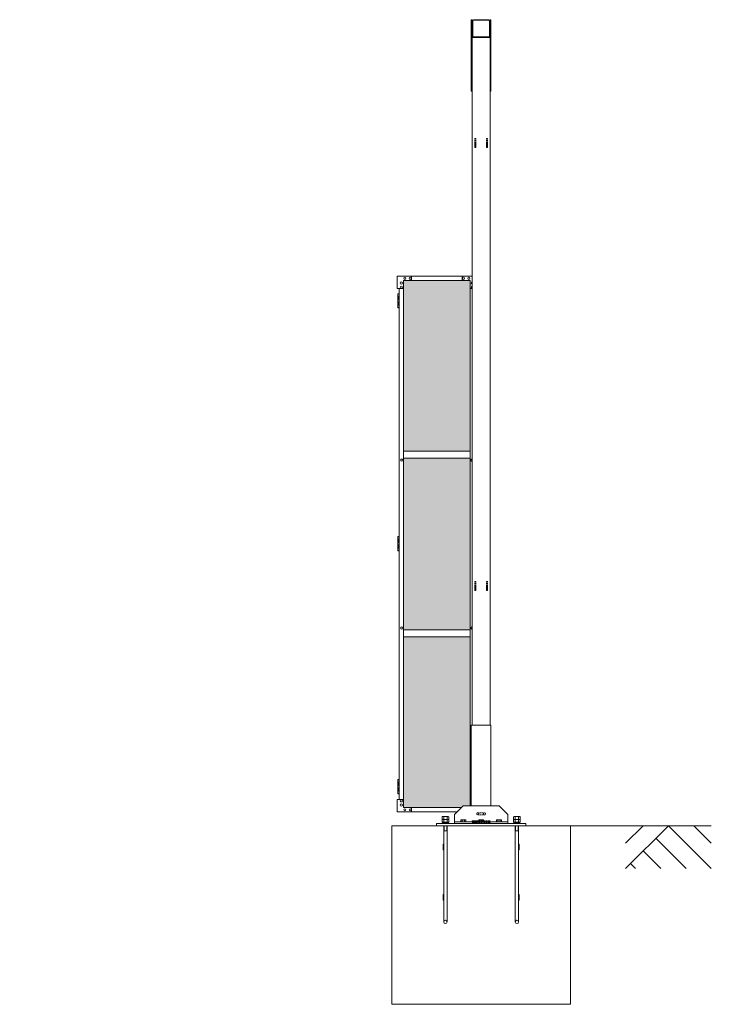
# Model space of a CAD drawing. Units: millimetres. Extents: x 6482 to 33146, y 470 to 10471.
# Drawn here: x 13441 to 17313, y 1248 to 6760 of the extents above; entities that cross this region are included whole.
import ezdxf

# ---------------------------------------------------------------- set-up
doc = ezdxf.new("R2010")
doc.units = ezdxf.units.MM
doc.linetypes.add('HIDDEN', pattern=[9.525, 6.35, -3.175])
for name, color, linetype, lineweight in [('ハッチング', 171, 'Continuous', 9), ('実線', 3, 'Continuous', 18), ('破線', 4, 'HIDDEN', 9), ('細線', 4, 'Continuous', 9)]:
    doc.layers.add(name, color=color, linetype=linetype, lineweight=lineweight)

msp = doc.modelspace()

# ---------------------------------------------------------------- hatches: boundary and pattern name
at = {"layer": 'ハッチング', "ltscale": 0.05}
h = msp.add_hatch(dxfattribs=at)
h.set_pattern_fill('AR-B816', color=256, scale=0.2)
h.paths.add_polyline_path([(8504.9, 4344.6), (8811, 4344.6), (8811, 5274.6), (8504.9, 5274.6)])
h.paths.add_polyline_path([(8900, 4344.6), (9256.2, 4344.6), (9256.2, 5299.6), (8900.8, 5299.6), (8900, 5254.6)])
h.paths.add_polyline_path([(9700.8, 5254.6), (9700.8, 5299.6), (9346.7, 5299.6), (9346.7, 4344.6), (9701.5, 4344.6), (9701.5, 5254.6)], is_closed=False)
h.paths.add_polyline_path([(9768, 4344.6), (10122.8, 4344.6), (10122.8, 5299.6), (9768.7, 5299.6), (9768, 5254.6)])
h.paths.add_polyline_path([(10275.2, 4344.6), (10630, 4344.6), (10629.3, 5254.6), (10629.3, 5299.6), (10275.2, 5299.6)])
h.paths.add_polyline_path([(11051.3, 5299.6), (10697.2, 5299.6), (10696.5, 5254.6), (10696.5, 4344.6), (11051.3, 4344.6)])
h.paths.add_polyline_path([(11497.8, 5254.6), (11497.8, 5299.6), (11143.7, 5299.6), (11143.7, 4344.6), (11498.5, 4344.6), (11498.5, 5254.6)], is_closed=False)
h.paths.add_polyline_path([(11919.8, 4344.6), (11919.8, 5299.6), (11565.7, 5299.6), (11565, 5254.6), (11565, 4344.6)])
h.paths.add_polyline_path([(8767.2, 3859.6), (8810.3, 3859.6), (8811, 3904.6), (8811, 4304.6), (8504.9, 4304.6), (8504.9, 3859.6), (8547.5, 3859.6)])
h.paths.add_polyline_path([(8510.7, 3804.6), (8510.7, 3344.6), (8807.2, 3344.6), (8806.5, 3759.6), (8806.5, 3804.6), (8763.4, 3804.6), (8552.5, 3804.6)])
h.paths.add_polyline_path([(8807.2, 3304.6), (8510.7, 3304.6), (8510.7, 2389.6), (8553.2, 2389.6), (8763.4, 2389.6), (8806.5, 2389.6), (8807.2, 2434.6)])
h.paths.add_polyline_path([(9256.2, 4304.6), (8900, 4304.6), (8900, 3344.6), (9256.2, 3344.6)])
h.paths.add_polyline_path([(9256.2, 2349.6), (9256.2, 3304.6), (8900, 3304.6), (8900.8, 2394.6), (8900.8, 2349.6), (8943.8, 2349.6), (9214.4, 2349.6)])
h.paths.add_polyline_path([(9389, 2349.6), (9657.9, 2349.6), (9700.8, 2349.6), (9701.5, 2394.6), (9701.5, 3304.6), (9346.7, 3304.6), (9346.7, 2349.6), (9388.3, 2349.6)], is_closed=False)
h.paths.add_polyline_path([(9701.5, 4304.6), (9346.7, 4304.6), (9346.7, 3344.6), (9701.5, 3344.6)])
h.paths.add_polyline_path([(10122.8, 3344.6), (10122.8, 4304.6), (9768, 4304.6), (9768, 3344.6)])
h.paths.add_polyline_path([(10122.8, 2349.6), (10122.8, 3304.6), (9768, 3304.6), (9768.7, 2394.6), (9768.7, 2349.6), (9811.6, 2349.6), (10081.2, 2349.6)])
h.paths.add_polyline_path([(10317.5, 2349.6), (10586.4, 2349.6), (10629.3, 2349.6), (10630, 2394.6), (10630, 3304.6), (10275.2, 3304.6), (10275.2, 2349.6), (10316.8, 2349.6)], is_closed=False)
h.paths.add_polyline_path([(10630, 4304.6), (10275.2, 4304.6), (10275.2, 3344.6), (10630, 3344.6)])
h.paths.add_polyline_path([(11051.3, 3344.6), (11051.3, 4304.6), (10696.5, 4304.6), (10696.5, 3344.6)])
h.paths.add_polyline_path([(11051.3, 2349.6), (11051.3, 3304.6), (10696.5, 3304.6), (10697.2, 2394.6), (10697.2, 2349.6), (10740.1, 2349.6), (11009.7, 2349.6)])
h.paths.add_polyline_path([(11186, 2349.6), (11454.9, 2349.6), (11497.8, 2349.6), (11498.5, 2394.6), (11498.5, 3304.6), (11143.7, 3304.6), (11143.7, 2349.6), (11185.3, 2349.6)], is_closed=False)
h.paths.add_polyline_path([(11498.5, 4304.6), (11143.7, 4304.6), (11143.7, 3344.6), (11498.5, 3344.6)])
h.paths.add_polyline_path([(11919.8, 3344.6), (11919.8, 4304.6), (11565, 4304.6), (11565, 3344.6)])
h.paths.add_polyline_path([(11919.8, 2349.6), (11919.8, 3304.6), (11565, 3304.6), (11565.7, 2394.6), (11565.7, 2349.6), (11608.6, 2349.6), (11878.2, 2349.6)])
h.paths.add_polyline_path([(15962.3, 3304.6), (15589.8, 3304.6), (15589.8, 2394.6), (15589.8, 2349.6), (15634.8, 2349.6), (15913.9, 2349.6), (15924.3, 2360), (15962.3, 2360), (15962.3, 2394.6), (15962.3, 3304.6)])
h.paths.add_polyline_path([(15962.3, 4304.6), (15589.8, 4304.6), (15589.8, 3344.6), (15962.3, 3344.6), (15962.3, 4304.6)])
h.paths.add_polyline_path([(15589.8, 4344.6), (15962.3, 4344.6), (15962.3, 5254.6), (15962.3, 5299.6), (15917.3, 5299.6), (15634.8, 5299.6), (15589.8, 5299.6), (15589.8, 5254.6)])

# ---------------------------------------------------------------- linework, layer by layer
at = {"layer": '実線'}
for p, q in [((15974.3, 6760), (15969.3, 6760)), ((15969.3, 6760), (15969.3, 6360)), ((15974.3, 2810), (15974.3, 6760)), ((15977.5, 6667), (15977.5, 6753)), ((16067.3, 6756.8), (15981.3, 6756.8)), ((16071.1, 6667), (16071.1, 6753)), ((16074.3, 6760), (16079.3, 6760)), ((16074.3, 6760), (16074.3, 2810)), ((16074.3, 6667), (16074.3, 6753)), ((16079.3, 6760), (16079.3, 6360)), ((16074.3, 6660), (15974.3, 6660)), ((15981.3, 6663.2), (16067.3, 6663.2)), ((15969.3, 6360), (15974.3, 6360)), ((16079.3, 6360), (16074.3, 6360)), ((15554.8, 5254.6), (15554.8, 5324.6)), ((15974.3, 5324.6), (15554.8, 5324.6)), ((15589.8, 5299.6), (15589.8, 2349.6)), ((15962.3, 5299.6), (15589.8, 5299.6)), ((15634.8, 5324.6), (15634.8, 5299.6)), ((15917.3, 5324.6), (15917.3, 5299.6)), ((15962.3, 5299.6), (15962.3, 2360)), ((15554.8, 5254.6), (15589.8, 5254.6)), ((15564.8, 5254.6), (15564.8, 2394.6)), ((15974.3, 5254.6), (15962.3, 5254.6)), ((15559.8, 5226.1), (15557.3, 5225.6)), ((15557.3, 5224.6), (15557.3, 5225.6)), ((15564.8, 5224.6), (15557.3, 5224.6)), ((15557.3, 5148.6), (15557.3, 5224.6)), ((15564.8, 5211.1), (15557.3, 5211.1)), ((15564.3, 5208.6), (15557.3, 5208.6)), ((15564.3, 5195.6), (15557.3, 5195.6)), ((15564.8, 5193.1), (15557.3, 5193.1)), ((15560.8, 5226.1), (15559.8, 5226.1)), ((15560.8, 5226.1), (15561.8, 5226.1)), ((15561.8, 5226.1), (15564.3, 5225.6)), ((15564.3, 5224.6), (15564.3, 5225.6)), ((15564.3, 5211.1), (15564.3, 5193.1)), ((15564.8, 5211.1), (15564.8, 5193.1)), ((15564.3, 5180.1), (15557.3, 5180.1)), ((15564.3, 5177.6), (15557.3, 5177.6)), ((15564.3, 5164.6), (15557.3, 5164.6)), ((15564.8, 5162.1), (15557.3, 5162.1)), ((15557.3, 5148.6), (15557.3, 5147.6)), ((15557.3, 5148.6), (15564.8, 5148.6)), ((15559.8, 5147.1), (15557.3, 5147.6)), ((15560.8, 5147.1), (15559.8, 5147.1)), ((15560.8, 5147.1), (15561.8, 5147.1)), ((15561.8, 5147.1), (15564.3, 5147.6)), ((15564.8, 5180.1), (15564.3, 5180.1)), ((15564.3, 5180.1), (15564.3, 5162.1)), ((15564.3, 5148.6), (15564.3, 5147.6)), ((15564.8, 5180.1), (15564.8, 5162.1)), ((15589.8, 4344.6), (15962.3, 4344.6)), ((15962.3, 4304.6), (15589.8, 4304.6)), ((15559.8, 3866.1), (15557.3, 3865.6)), ((15557.3, 3864.6), (15557.3, 3865.6)), ((15564.8, 3864.6), (15557.3, 3864.6)), ((15557.3, 3788.6), (15557.3, 3864.6)), ((15560.8, 3866.1), (15559.8, 3866.1)), ((15560.8, 3866.1), (15561.8, 3866.1)), ((15561.8, 3866.1), (15564.3, 3865.6)), ((15564.3, 3864.6), (15564.3, 3865.6)), ((15564.8, 3851.1), (15557.3, 3851.1)), ((15564.3, 3848.6), (15557.3, 3848.6)), ((15564.3, 3835.6), (15557.3, 3835.6)), ((15564.8, 3833.1), (15557.3, 3833.1)), ((15564.3, 3820.1), (15557.3, 3820.1)), ((15564.3, 3817.6), (15557.3, 3817.6)), ((15564.3, 3804.6), (15557.3, 3804.6)), ((15564.3, 3851.1), (15564.3, 3833.1)), ((15564.8, 3820.1), (15564.3, 3820.1)), ((15564.3, 3820.1), (15564.3, 3802.1)), ((15564.8, 3851.1), (15564.8, 3833.1)), ((15564.8, 3820.1), (15564.8, 3802.1)), ((15564.8, 3802.1), (15557.3, 3802.1)), ((15557.3, 3788.6), (15557.3, 3787.6)), ((15557.3, 3788.6), (15564.8, 3788.6)), ((15559.8, 3787.1), (15557.3, 3787.6)), ((15560.8, 3787.1), (15559.8, 3787.1)), ((15560.8, 3787.1), (15561.8, 3787.1)), ((15561.8, 3787.1), (15564.3, 3787.6)), ((15564.3, 3788.6), (15564.3, 3787.6)), ((15969.3, 2360), (15969.3, 2810)), ((16079.3, 2810), (15969.3, 2810)), ((16079.3, 2360), (16079.3, 2810)), ((15559.8, 2506.1), (15557.3, 2505.6)), ((15557.3, 2504.6), (15557.3, 2505.6)), ((15564.8, 2504.6), (15557.3, 2504.6)), ((15557.3, 2428.6), (15557.3, 2504.6)), ((15564.8, 2491.1), (15557.3, 2491.1)), ((15564.3, 2488.6), (15557.3, 2488.6)), ((15560.8, 2506.1), (15559.8, 2506.1)), ((15560.8, 2506.1), (15561.8, 2506.1)), ((15561.8, 2506.1), (15564.3, 2505.6)), ((15564.3, 2504.6), (15564.3, 2505.6)), ((15564.3, 2491.1), (15564.3, 2473.1)), ((15564.8, 2491.1), (15564.8, 2473.1)), ((15564.3, 2475.6), (15557.3, 2475.6)), ((15564.8, 2473.1), (15557.3, 2473.1)), ((15564.3, 2460.1), (15557.3, 2460.1)), ((15564.3, 2457.6), (15557.3, 2457.6)), ((15564.3, 2444.6), (15557.3, 2444.6)), ((15564.8, 2442.1), (15557.3, 2442.1)), ((15557.3, 2428.6), (15557.3, 2427.6)), ((15557.3, 2428.6), (15564.8, 2428.6)), ((15559.8, 2427.1), (15557.3, 2427.6)), ((15560.8, 2427.1), (15559.8, 2427.1)), ((15560.8, 2427.1), (15561.8, 2427.1)), ((15561.8, 2427.1), (15564.3, 2427.6)), ((15564.8, 2460.1), (15564.3, 2460.1)), ((15564.3, 2460.1), (15564.3, 2442.1)), ((15564.3, 2428.6), (15564.3, 2427.6)), ((15564.8, 2460.1), (15564.8, 2442.1)), ((15554.8, 2394.6), (15554.8, 2324.6)), ((15554.8, 2394.6), (15589.8, 2394.6)), ((15969.3, 2394.6), (15962.3, 2394.6)), ((15888.9, 2324.6), (15554.8, 2324.6)), ((15913.9, 2349.6), (15589.8, 2349.6)), ((15634.8, 2324.6), (15634.8, 2349.6)), ((15924.3, 2360), (15874.3, 2310)), ((16124.3, 2360), (15924.3, 2360)), ((16174.3, 2310), (16124.3, 2360)), ((16274.3, 2260), (15774.3, 2260)), ((15774.3, 2260), (15774.3, 2248)), ((15816.4, 2300), (15815.8, 2299.4)), ((15816.4, 2300), (15832.2, 2300)), ((15832.2, 2300), (15832.8, 2299.4)), ((15874.3, 2310), (15874.3, 2260)), ((15874.3, 2270), (16174.3, 2270)), ((15912.3, 2280), (15910.5, 2278.9)), ((15910.5, 2278.9), (15910.5, 2270)), ((15936.3, 2280), (15912.3, 2280)), ((15914.6, 2280), (15913.9, 2280)), ((15915.1, 2279.9), (15914.6, 2280)), ((15915.7, 2279.9), (15915.1, 2279.9)), ((15916.2, 2279.7), (15915.7, 2279.9)), ((15916.6, 2279.6), (15916.2, 2279.7)), ((15916.9, 2279.5), (15916.6, 2279.6)), ((15917.2, 2279.3), (15916.9, 2279.5)), ((15917.4, 2279.1), (15917.2, 2279.3)), ((15917.4, 2278.9), (15917.4, 2279.1)), ((15917.5, 2279.1), (15917.4, 2278.9)), ((15917.4, 2278.9), (15917.4, 2270)), ((15917.4, 2278.9), (15917.4, 2278.9)), ((15917.4, 2278.9), (15917.4, 2278.9)), ((15917.8, 2279.3), (15917.5, 2279.1)), ((15918.3, 2279.5), (15917.8, 2279.3)), ((15919, 2279.6), (15918.3, 2279.5)), ((15919.9, 2279.7), (15919, 2279.6)), ((15920.9, 2279.9), (15919.9, 2279.7)), ((15922, 2279.9), (15920.9, 2279.9)), ((15923.1, 2280), (15922, 2279.9)), ((15924.3, 2280), (15923.1, 2280)), ((15925.5, 2280), (15924.3, 2280)), ((15926.7, 2279.9), (15925.5, 2280)), ((15927.8, 2279.9), (15926.7, 2279.9)), ((15928.8, 2279.7), (15927.8, 2279.9)), ((15929.6, 2279.6), (15928.8, 2279.7)), ((15930.3, 2279.5), (15929.6, 2279.6)), ((15930.9, 2279.3), (15930.3, 2279.5)), ((15931.2, 2279.1), (15930.9, 2279.3)), ((15931.3, 2278.9), (15931.2, 2279.1)), ((15931.5, 2279.3), (15931.3, 2279.1)), ((15931.3, 2279.1), (15931.3, 2278.9)), ((15931.3, 2278.9), (15931.3, 2270)), ((15931.3, 2278.9), (15931.3, 2278.9)), ((15931.7, 2279.5), (15931.5, 2279.3)), ((15932.1, 2279.6), (15931.7, 2279.5)), ((15932.5, 2279.7), (15932.1, 2279.6)), ((15933, 2279.9), (15932.5, 2279.7)), ((15933.5, 2279.9), (15933, 2279.9)), ((15934.1, 2280), (15933.5, 2279.9)), ((15934.7, 2280), (15934.1, 2280)), ((15934.7, 2280), (15934.7, 2280)), ((15936.3, 2280), (15938.2, 2278.9)), ((15938.2, 2278.9), (15938.2, 2270)), ((16012.3, 2280), (16010.5, 2278.9)), ((16010.5, 2278.9), (16010.5, 2270)), ((16036.3, 2280), (16012.3, 2280)), ((16014.6, 2280), (16013.9, 2280)), ((16015.1, 2279.9), (16014.6, 2280)), ((16015.7, 2279.9), (16015.1, 2279.9)), ((16016.2, 2279.7), (16015.7, 2279.9)), ((16016.6, 2279.6), (16016.2, 2279.7)), ((16016.9, 2279.5), (16016.6, 2279.6)), ((16017.2, 2279.3), (16016.9, 2279.5)), ((16017.4, 2279.1), (16017.2, 2279.3)), ((16017.4, 2278.9), (16017.4, 2279.1)), ((16017.5, 2279.1), (16017.4, 2278.9)), ((16017.4, 2278.9), (16017.4, 2270)), ((16017.4, 2278.9), (16017.4, 2278.9)), ((16017.4, 2278.9), (16017.4, 2278.9)), ((16017.8, 2279.3), (16017.5, 2279.1)), ((16018.3, 2279.5), (16017.8, 2279.3)), ((16019, 2279.6), (16018.3, 2279.5)), ((16019.9, 2279.7), (16019, 2279.6)), ((16020.9, 2279.9), (16019.9, 2279.7)), ((16022, 2279.9), (16020.9, 2279.9)), ((16023.1, 2280), (16022, 2279.9)), ((16024.3, 2280), (16023.1, 2280)), ((16025.5, 2280), (16024.3, 2280)), ((16026.7, 2279.9), (16025.5, 2280)), ((16027.8, 2279.9), (16026.7, 2279.9)), ((16028.8, 2279.7), (16027.8, 2279.9)), ((16029.6, 2279.6), (16028.8, 2279.7)), ((16030.3, 2279.5), (16029.6, 2279.6)), ((16030.9, 2279.3), (16030.3, 2279.5)), ((16031.2, 2279.1), (16030.9, 2279.3)), ((16031.3, 2278.9), (16031.2, 2279.1)), ((16031.5, 2279.3), (16031.3, 2279.1)), ((16031.3, 2279.1), (16031.3, 2278.9)), ((16031.3, 2278.9), (16031.3, 2270)), ((16031.3, 2278.9), (16031.3, 2278.9)), ((16031.7, 2279.5), (16031.5, 2279.3)), ((16032.1, 2279.6), (16031.7, 2279.5)), ((16032.5, 2279.7), (16032.1, 2279.6)), ((16033, 2279.9), (16032.5, 2279.7)), ((16033.5, 2279.9), (16033, 2279.9)), ((16034.1, 2280), (16033.5, 2279.9)), ((16034.7, 2280), (16034.1, 2280)), ((16034.7, 2280), (16034.7, 2280)), ((16036.3, 2280), (16038.2, 2278.9)), ((16038.2, 2278.9), (16038.2, 2270)), ((16112.3, 2280), (16110.5, 2278.9)), ((16110.5, 2278.9), (16110.5, 2270)), ((16136.3, 2280), (16112.3, 2280)), ((16114.6, 2280), (16113.9, 2280)), ((16115.1, 2279.9), (16114.6, 2280)), ((16115.7, 2279.9), (16115.1, 2279.9)), ((16116.2, 2279.7), (16115.7, 2279.9)), ((16116.6, 2279.6), (16116.2, 2279.7)), ((16116.9, 2279.5), (16116.6, 2279.6)), ((16117.2, 2279.3), (16116.9, 2279.5)), ((16117.4, 2279.1), (16117.2, 2279.3)), ((16117.4, 2278.9), (16117.4, 2279.1)), ((16117.5, 2279.1), (16117.4, 2278.9)), ((16117.4, 2278.9), (16117.4, 2270)), ((16117.4, 2278.9), (16117.4, 2278.9)), ((16117.4, 2278.9), (16117.4, 2278.9)), ((16117.8, 2279.3), (16117.5, 2279.1)), ((16118.3, 2279.5), (16117.8, 2279.3)), ((16119, 2279.6), (16118.3, 2279.5)), ((16119.9, 2279.7), (16119, 2279.6)), ((16120.9, 2279.9), (16119.9, 2279.7)), ((16122, 2279.9), (16120.9, 2279.9)), ((16123.1, 2280), (16122, 2279.9)), ((16124.3, 2280), (16123.1, 2280)), ((16125.5, 2280), (16124.3, 2280)), ((16126.7, 2279.9), (16125.5, 2280)), ((16127.8, 2279.9), (16126.7, 2279.9)), ((16128.8, 2279.7), (16127.8, 2279.9)), ((16129.6, 2279.6), (16128.8, 2279.7)), ((16130.3, 2279.5), (16129.6, 2279.6)), ((16130.9, 2279.3), (16130.3, 2279.5)), ((16131.2, 2279.1), (16130.9, 2279.3)), ((16131.3, 2278.9), (16131.2, 2279.1)), ((16131.5, 2279.3), (16131.3, 2279.1)), ((16131.3, 2279.1), (16131.3, 2278.9)), ((16131.3, 2278.9), (16131.3, 2270)), ((16131.3, 2278.9), (16131.3, 2278.9)), ((16131.7, 2279.5), (16131.5, 2279.3)), ((16132.1, 2279.6), (16131.7, 2279.5)), ((16132.5, 2279.7), (16132.1, 2279.6)), ((16133, 2279.9), (16132.5, 2279.7)), ((16133.5, 2279.9), (16133, 2279.9)), ((16134.1, 2280), (16133.5, 2279.9)), ((16134.7, 2280), (16134.1, 2280)), ((16134.7, 2280), (16134.7, 2280)), ((16136.3, 2280), (16138.2, 2278.9)), ((16138.2, 2278.9), (16138.2, 2270)), ((16174.3, 2310), (16174.3, 2260)), ((16216.4, 2300), (16215.8, 2299.4)), ((16216.4, 2300), (16232.2, 2300)), ((16232.2, 2300), (16232.8, 2299.4)), ((16274.3, 2260), (16274.3, 2248)), ((16524.3, 2248), (15524.3, 2248)), ((15524.3, 1248), (15524.3, 2248)), ((15814.8, 2248), (15814.8, 1709.5)), ((15814.8, 2220), (15833.8, 2220)), ((15833.8, 2248), (15833.8, 1709.5)), ((16214.8, 2248), (16214.8, 1709.5)), ((16214.8, 2220), (16233.8, 2220)), ((16233.8, 2248), (16233.8, 1709.5)), ((16524.3, 1248), (16524.3, 2248)), ((15811.8, 2145), (15811.8, 2113)), ((15811.8, 2145), (15814.8, 2145)), ((15811.8, 2113), (15814.8, 2113)), ((16233.8, 2145), (16236.8, 2145)), ((16233.8, 2113), (16236.8, 2113)), ((16236.8, 2145), (16236.8, 2113)), ((15811.8, 1863), (15811.8, 1831)), ((15811.8, 1863), (15814.8, 1863)), ((15811.8, 1831), (15814.8, 1831)), ((16233.8, 1863), (16236.8, 1863)), ((16233.8, 1831), (16236.8, 1831)), ((16236.8, 1863), (16236.8, 1831)), ((16524.3, 1248), (15524.3, 1248))]:
    msp.add_line(p, q, dxfattribs=at)
at = {"layer": '実線', "linetype": 'Continuous'}
msp.add_line((15981.3, 6760), (16067.3, 6760), dxfattribs=at)
at = {"layer": '実線', "ltscale": 0.05}
for p, q in [((15962.3, 3344.6), (15589.8, 3344.6)), ((15962.3, 3304.6), (15589.8, 3304.6)), ((15808.3, 2299.4), (15805.9, 2298)), ((15805.9, 2298), (15805.9, 2283.4)), ((15842.8, 2283.4), (15805.9, 2283.4)), ((15808.3, 2283.4), (15805.9, 2282)), ((15805.9, 2282), (15805.9, 2267.4)), ((15842.8, 2267.4), (15805.9, 2267.4)), ((15842.3, 2262.6), (15806.3, 2262.6)), ((15806.3, 2262.6), (15806.3, 2260)), ((15808, 2267.4), (15808, 2262.6)), ((15840.3, 2299.4), (15808.3, 2299.4)), ((15815.1, 2298), (15815.1, 2283.4)), ((15815.1, 2282), (15815.1, 2267.4)), ((15824.3, 2267.4), (15823.1, 2262.6)), ((15824.3, 2262.6), (15825.6, 2267.4)), ((15833.6, 2298), (15833.6, 2283.4)), ((15833.6, 2282), (15833.6, 2267.4)), ((15840.3, 2299.4), (15842.8, 2298)), ((15840.3, 2283.4), (15842.8, 2282)), ((15840.7, 2267.4), (15840.7, 2262.6)), ((15842.3, 2262.6), (15842.3, 2260)), ((15842.8, 2298), (15842.8, 2283.4)), ((15842.8, 2282), (15842.8, 2267.4)), ((16208.3, 2299.4), (16205.9, 2298)), ((16205.9, 2298), (16205.9, 2283.4)), ((16242.8, 2283.4), (16205.9, 2283.4)), ((16208.3, 2283.4), (16205.9, 2282)), ((16205.9, 2282), (16205.9, 2267.4)), ((16242.8, 2267.4), (16205.9, 2267.4)), ((16242.3, 2262.6), (16206.3, 2262.6)), ((16206.3, 2262.6), (16206.3, 2260)), ((16208, 2267.4), (16208, 2262.6)), ((16240.3, 2299.4), (16208.3, 2299.4)), ((16215.1, 2298), (16215.1, 2283.4)), ((16215.1, 2282), (16215.1, 2267.4)), ((16224.3, 2267.4), (16223.1, 2262.6)), ((16224.3, 2262.6), (16225.6, 2267.4)), ((16233.6, 2298), (16233.6, 2283.4)), ((16233.6, 2282), (16233.6, 2267.4)), ((16240.3, 2299.4), (16242.8, 2298)), ((16240.3, 2283.4), (16242.8, 2282)), ((16240.7, 2267.4), (16240.7, 2262.6)), ((16242.3, 2262.6), (16242.3, 2260)), ((16242.8, 2298), (16242.8, 2283.4)), ((16242.8, 2282), (16242.8, 2267.4))]:
    msp.add_line(p, q, dxfattribs=at)
at = {"layer": '実線'}
for centre, radius in [((15577.3, 5285.6), 6), ((15596.8, 5312.1), 6), ((15626.8, 5312.1), 6), ((15925.3, 5312.1), 6), ((15955.3, 5312.1), 6), ((15577.3, 5262.6), 6), ((15579.8, 4294.6), 6), ((15579.8, 3354.6), 6), ((15577.3, 2386.6), 6), ((15577.3, 2363.6), 6), ((15596.8, 2337.1), 6), ((15626.8, 2337.1), 6), ((15824.3, 1709.5), 9.5), ((16224.3, 1709.5), 9.5)]:
    msp.add_circle(centre, radius, dxfattribs=at)
for centre, radius, start, end in [((15981.3, 6753), 7, 90, 180), ((15981.3, 6753), 3.8, 90, 180), ((16067.3, 6753), 7, 0, 90), ((16067.3, 6753), 3.8, 0, 90), ((15981.3, 6667), 7, 180, 270), ((15981.3, 6667), 3.8, 180, 270), ((16067.3, 6667), 7, 270, 0), ((16067.3, 6667), 3.8, 270, 0), ((15974.8, 5285.6), 6, 94.7802, 265.2198), ((15974.8, 5262.6), 6, 94.7802, 265.2198), ((15972.3, 4294.6), 6, 70.5288, 289.4712), ((15972.3, 3354.6), 6, 70.5288, 289.4712), ((15974.8, 2386.6), 6, 156.4435, 203.5565), ((15974.8, 2363.6), 6, 156.4435, 203.5565)]:
    msp.add_arc(centre, radius, start, end, dxfattribs=at)
at = {"layer": '実線', "ltscale": 0.05}
for centre, major_axis, ratio, start_param, end_param in [((15810.5, 2298), (4.62, 0), 0.309401, 0, 1.570796), ((15810.5, 2282), (4.62, 0), 0.309401, 0, 1.570796), ((15824.3, 2298), (9.24, 0), 0.154701, 0, 3.141593), ((15824.3, 2282), (9.24, 0), 0.154701, 0, 3.141593), ((15838.2, 2298), (4.62, 0), 0.309401, 1.570796, 3.141593), ((15838.2, 2282), (4.62, 0), 0.309401, 1.570796, 3.141593), ((16210.5, 2298), (4.62, 0), 0.309401, 0, 1.570796), ((16210.5, 2282), (4.62, 0), 0.309401, 0, 1.570796), ((16224.3, 2298), (9.24, 0), 0.154701, 0, 3.141593), ((16224.3, 2282), (9.24, 0), 0.154701, 0, 3.141593), ((16238.2, 2298), (4.62, 0), 0.309401, 1.570796, 3.141593), ((16238.2, 2282), (4.62, 0), 0.309401, 1.570796, 3.141593)]:
    msp.add_ellipse(centre, major_axis=major_axis, ratio=ratio, start_param=start_param, end_param=end_param, dxfattribs=at)
at = {"layer": '破線'}
for p, q in [((15989.3, 6095), (15989.3, 6045)), ((15989.3, 6095), (15994.3, 6095)), ((15994.3, 6095), (15994.3, 6045)), ((16054.3, 6095), (16054.3, 6045)), ((16054.3, 6095), (16059.3, 6095)), ((16059.3, 6095), (16059.3, 6045)), ((15989.3, 6045), (15994.3, 6045)), ((16054.3, 6045), (16059.3, 6045)), ((15989.3, 3615), (15994.3, 3615)), ((15989.3, 3615), (15989.3, 3565)), ((15994.3, 3615), (15994.3, 3565)), ((16054.3, 3615), (16054.3, 3565)), ((16054.3, 3615), (16059.3, 3615)), ((16059.3, 3615), (16059.3, 3565)), ((15989.3, 3565), (15994.3, 3565)), ((16054.3, 3565), (16059.3, 3565)), ((16043.3, 2320), (16005.3, 2320)), ((15974.3, 2275), (16074.3, 2275)), ((15974.3, 2275), (15974.3, 2265)), ((15974.3, 2265), (16074.3, 2265)), ((16043.3, 2308), (16005.3, 2308)), ((16074.3, 2265), (16074.3, 2275))]:
    msp.add_line(p, q, dxfattribs=at)
for centre, start, end in [((16005.3, 2314), 90, 270), ((16005.3, 2314), 270, 90), ((16043.3, 2314), 90, 270), ((16043.3, 2314), 270, 90)]:
    msp.add_arc(centre, 6, start, end, dxfattribs=at)
at = {"layer": '細線'}
for p, q in [((15816.4, 2299.4), (15816.4, 2300)), ((15832.2, 2299.4), (15832.2, 2300)), ((16216.4, 2299.4), (16216.4, 2300)), ((16232.2, 2299.4), (16232.2, 2300)), ((15816.4, 2220), (15814.8, 2217.2)), ((15816.4, 2220), (15816.4, 2248)), ((15832.2, 2220), (15832.2, 2248)), ((15832.2, 2220), (15833.8, 2217.2)), ((16216.4, 2220), (16214.8, 2217.2)), ((16216.4, 2220), (16216.4, 2248)), ((16232.2, 2220), (16232.2, 2248)), ((16232.2, 2220), (16233.8, 2217.2))]:
    msp.add_line(p, q, dxfattribs=at)
at = {"layer": '細線', "linetype": 'Continuous'}
for p, q in [((17312.8, 2248), (16524.3, 2248)), ((16832.8, 2008), (17072.8, 2248)), ((16832.8, 2149.4), (16931.3, 2248)), ((17072.8, 2248), (17312.8, 2008)), ((17214.2, 2248), (17312.8, 2149.4)), ((17002.1, 2177.3), (17171.3, 2008)), ((16931.3, 2106.6), (17029.9, 2008)), ((16860.6, 2035.9), (16888.5, 2008))]:
    msp.add_line(p, q, dxfattribs=at)

doc.saveas('drawing.dxf')
